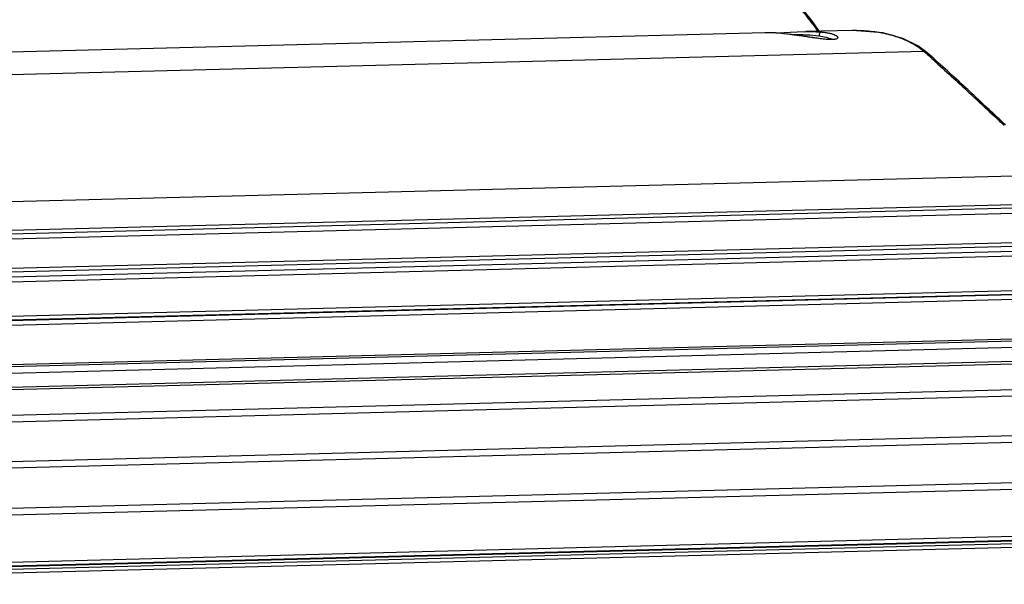
# Model space of a CAD drawing. Units: inches. Extents: x 0 to 160, y 0 to 100.
# Drawn here: x 126 to 134, y 63 to 67 of the extents above; entities that cross this region are included whole.
import ezdxf

# ---------------------------------------------------------------- set-up
doc = ezdxf.new("R2010")
doc.units = ezdxf.units.IN
doc.header["$MEASUREMENT"] = 0
doc.layers.add('02___PRT_ALL_AXES', color=7, linetype='Continuous')

msp = doc.modelspace()

# ---------------------------------------------------------------- linework, layer by layer
at = {"linetype": 'Continuous'}
for p, q in [((132.6598, 66.8477), (132.3126, 66.8388)), ((132.881, 66.8293), (132.6573, 66.8477)), ((132.0107, 66.831), (126.101, 66.6792)), ((132.0109, 66.8311), (132.0092, 66.831)), ((132.3023, 66.8386), (132.3126, 66.8388)), ((133.1868, 66.6918), (121.0011, 66.3787)), ((133.1868, 66.6918), (133.2016, 66.6783)), ((133.1868, 66.6918), (133.2017, 66.6784)), ((133.2078, 66.685), (133.2077, 66.6851)), ((133.5515, 66.3581), (133.7078, 66.2116)), ((133.5517, 66.3586), (133.5927, 66.3204)), ((133.7142, 66.2184), (133.5658, 66.3576)), ((133.5991, 66.3272), (133.566, 66.358)), ((133.5927, 66.3204), (133.6093, 66.3049)), ((133.6157, 66.3117), (133.5991, 66.3272)), ((133.6093, 66.3049), (133.6522, 66.2648)), ((133.6603, 66.27), (133.6157, 66.3117)), ((133.6522, 66.2648), (133.6699, 66.2482)), ((133.6699, 66.2611), (133.6603, 66.27)), ((133.6984, 66.2342), (133.6699, 66.2611)), ((133.6699, 66.2482), (133.6895, 66.2297)), ((133.6895, 66.2297), (133.708, 66.2122)), ((133.7145, 66.2191), (133.6984, 66.2342)), ((133.9493, 65.7721), (120.885, 65.4364)), ((134.1469, 65.5644), (121.094, 65.229))]:
    msp.add_line(p, q, dxfattribs=at)
for points in [[(132.1042, 66.8275), (132.0862, 66.8289), (132.0567, 66.8305), (132.0337, 66.8312), (132.0157, 66.8312), (132.0092, 66.831)], [(132.5185, 66.7814), (132.4964, 66.78), (132.4632, 66.7816), (132.4226, 66.786), (132.3777, 66.7922), (132.3236, 66.8002), (132.2605, 66.8095), (132.1794, 66.8201), (132.1042, 66.8275)], [(132.3023, 66.8386), (132.2471, 66.8361), (132.1968, 66.833), (132.1516, 66.8299), (132.1119, 66.8273)], [(132.5292, 66.784), (132.5287, 66.7838), (132.5185, 66.7814)], [(133.2077, 66.6851), (133.1413, 66.7338), (133.031, 66.7871), (132.881, 66.8293)]]:
    msp.add_lwpolyline(points, dxfattribs=at)
for centre, radius, start, end in [((132.687, 65.81), 1.0381, 89.98299, 91.50318), ((131.9782, 65.2535), 1.579, 85.30275, 85.48395), ((131.7812, 63.4882), 3.3554, 82.2757, 82.46457), ((131.1808, 59.2649), 7.6213, 81.40756, 81.743), ((132.4509, 66.6709), 0.1242, 62.24079, 64.07301), ((132.6764, 65.8498), 1, 72.60438, 74.93108), ((113.8789, 45.1909), 28.898, 46.47232, 46.67169), ((113.9287, 45.2137), 28.8566, 46.50619, 46.71267)]:
    msp.add_arc(centre, radius, start, end, dxfattribs=at)
for points, knots in [([(132.6874, 66.8481), (132.7012, 66.848), (132.7568, 66.847), (132.8124, 66.8412), (132.8535, 66.8339)], [0, 0, 0, 0, 0.24911, 1, 1, 1, 1]), ([(132.1026, 66.8276), (132.0855, 66.8289), (132.0549, 66.8309), (132.0243, 66.8314), (132.0108, 66.8311)], [0, 0, 0, 0, 0.560315, 1, 1, 1, 1]), ([(132.2212, 66.8147), (132.2111, 66.816), (132.1733, 66.8208), (132.1353, 66.8249), (132.1075, 66.8272)], [0, 0, 0, 0, 0.26835, 1, 1, 1, 1]), ([(132.207, 66.8166), (132.2438, 66.8172), (132.3113, 66.8172), (132.3787, 66.8121), (132.4089, 66.8079)], [0, 0, 0, 0, 0.546881, 1, 1, 1, 1]), ([(132.2753, 66.8071), (132.2716, 66.8077), (132.2573, 66.8097), (132.2429, 66.8118), (132.2322, 66.8132)], [0, 0, 0, 0, 0.254737, 1, 1, 1, 1]), ([(132.3126, 66.8388), (132.3237, 66.8391), (132.3632, 66.8397), (132.4029, 66.8386), (132.4313, 66.836)], [0, 0, 0, 0, 0.279458, 1, 1, 1, 1]), ([(132.4941, 66.7795), (132.4799, 66.7798), (132.4506, 66.782), (132.4067, 66.7877), (132.3626, 66.794), (132.3337, 66.7985), (132.3194, 66.8006)], [0, 0, 0, 0, 0.242007, 0.500353, 0.754541, 1, 1, 1, 1]), ([(132.4313, 66.836), (132.4288, 66.836), (132.4236, 66.8348), (132.4128, 66.8269), (132.409, 66.8156), (132.4089, 66.8079)], [0, 0, 0, 0, 0.185847, 0.405013, 1, 1, 1, 1]), ([(132.4089, 66.8079), (132.4274, 66.8052), (132.4602, 66.7992), (132.4921, 66.789), (132.5052, 66.7826)], [0, 0, 0, 0, 0.561906, 1, 1, 1, 1]), ([(132.4313, 66.836), (132.4416, 66.8351), (132.461, 66.8328), (132.488, 66.828), (132.5107, 66.8219), (132.5289, 66.815), (132.5406, 66.8079), (132.5465, 66.8016), (132.5491, 66.7969), (132.5484, 66.7914), (132.5436, 66.7869), (132.5353, 66.783), (132.5282, 66.7815), (132.5239, 66.7809)], [0, 0, 0, 0, 0.195613, 0.367327, 0.514352, 0.637528, 0.73165, 0.768899, 0.800212, 0.828713, 0.865032, 0.918833, 1, 1, 1, 1]), ([(132.5239, 66.7809), (132.5218, 66.7806), (132.5119, 66.7796), (132.5019, 66.7794), (132.4941, 66.7795)], [0, 0, 0, 0, 0.212727, 1, 1, 1, 1]), ([(132.8535, 66.8339), (132.8604, 66.8327), (132.8882, 66.8275), (132.9158, 66.821), (132.9364, 66.8154)], [0, 0, 0, 0, 0.248803, 1, 1, 1, 1]), ([(132.9753, 66.8041), (133.0125, 66.7924), (133.068, 66.771), (133.1381, 66.7316), (133.1712, 66.7062), (133.1868, 66.6919)], [0, 0, 0, 0, 0.484071, 0.736204, 1, 1, 1, 1]), ([(133.2077, 66.6851), (133.2049, 66.6875), (133.1981, 66.6912), (133.1906, 66.6919), (133.1868, 66.6918)], [0, 0, 0, 0, 0.494782, 1, 1, 1, 1]), ([(133.2017, 66.6784), (133.231, 66.6521), (133.3484, 66.5462), (133.4648, 66.4393), (133.5517, 66.3586)], [0, 0, 0, 0, 0.24936, 1, 1, 1, 1]), ([(133.566, 66.358), (133.5363, 66.3856), (133.4176, 66.4953), (133.2979, 66.6041), (133.2078, 66.685)], [0, 0, 0, 0, 0.250653, 1, 1, 1, 1])]:
    msp.add_open_spline(points, degree=3, knots=knots, dxfattribs=at)
at = {"layer": '02___PRT_ALL_AXES', "linetype": 'Continuous'}
for p, q in [((121.1843, 65.2075), (134.0923, 65.5392)), ((121.2296, 65.1706), (134.1048, 65.5015)), ((121.4273, 64.959), (133.9981, 65.282)), ((121.4493, 64.9321), (134.0004, 65.2547)), ((121.4815, 64.896), (134.3896, 65.2277)), ((121.5162, 64.8606), (134.4015, 65.1917)), ((121.75, 64.6106), (134.2754, 64.9325)), ((121.7756, 64.5839), (134.2777, 64.9051)), ((134.6837, 64.9104), (121.7798, 64.5788)), ((134.6952, 64.8758), (121.8116, 64.5448)), ((122.0721, 64.2623), (134.5527, 64.583)), ((122.0767, 64.2473), (134.9805, 64.5789)), ((122.1184, 64.1997), (134.9961, 64.5307)), ((122.2069, 64.0987), (134.9429, 64.426)), ((122.2235, 64.0799), (134.9479, 64.4068)), ((122.3856, 63.8948), (135.2888, 64.2264)), ((122.4273, 63.8473), (135.3044, 64.1782)), ((122.6713, 63.56), (135.5736, 63.8915)), ((122.7105, 63.5123), (135.5892, 63.8433)), ((122.9515, 63.2194), (135.8555, 63.551)), ((122.9978, 63.172), (135.8711, 63.5028)), ((123.1825, 62.8273), (135.691, 63.1487)), ((123.2028, 62.7952), (136.0422, 63.1251)), ((123.1991, 62.7999), (135.6932, 63.121)), ((136.2825, 63.1088), (123.2203, 62.7732)), ((136.332, 63.082), (123.2421, 62.7457))]:
    msp.add_line(p, q, dxfattribs=at)
msp.add_arc((131.0918, 65.9451), 1.5872, 34.57983, 36.34682, dxfattribs=at)
for points, knots in [([(132.3702, 66.8858), (132.3528, 66.9094), (132.284, 66.9977), (132.2044, 67.0779), (132.14, 67.1298)], [0, 0, 0, 0, 0.261229, 1, 1, 1, 1]), ([(132.1539, 67.1311), (132.1773, 67.1115), (132.2717, 67.0257), (132.3529, 66.9258), (132.4074, 66.8454)], [0, 0, 0, 0, 0.238767, 1, 1, 1, 1])]:
    msp.add_open_spline(points, degree=3, knots=knots, dxfattribs=at)

doc.saveas('drawing.dxf')
